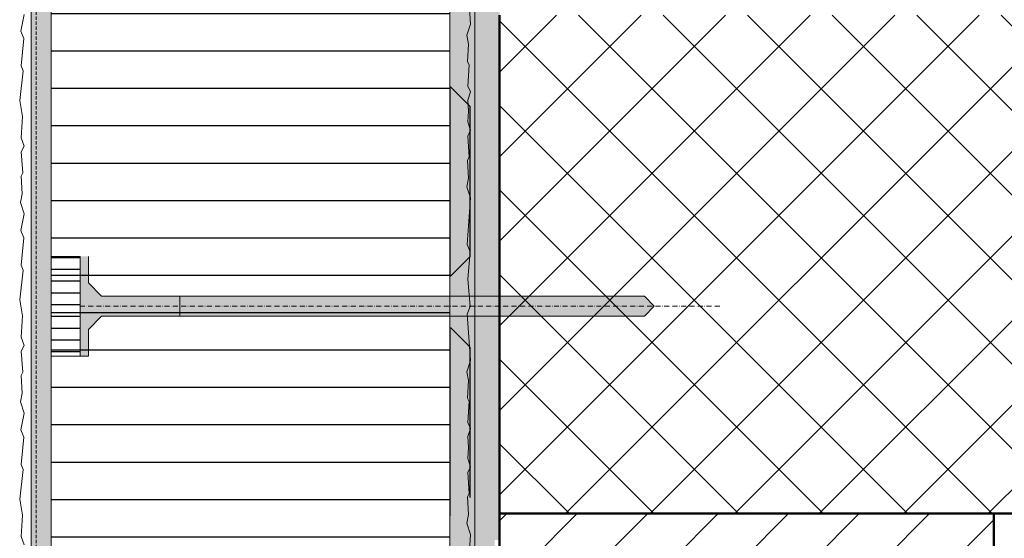
# Model space of a CAD drawing. Units: metres. Extents: x 1121 to 10658, y -1157 to 4450.
# Drawn here: x 2273 to 2866, y 2925 to 3237 of the extents above; entities that cross this region are included whole.
import ezdxf

# ---------------------------------------------------------------- set-up
doc = ezdxf.new("R2010")
doc.units = ezdxf.units.M
doc.header["$MEASUREMENT"] = 0
doc.linetypes.add('Strich 2_1mm', pattern=[0.003, 0.002, -0.001])
doc.linetypes.add('Strichpunkt 3_1_1mm Achsen', pattern=[0.005, 0.003, -0.001, 0, -0.001])
for name, color, linetype in [('050 Tragkonstruktion', 7, 'Continuous'), ('050 Tragkonstruktion Schichttrennlinien', 7, 'Continuous'), ('100 Fassadendämmplatte EPS', 7, 'Continuous'), ('150 Dämmplattendübel', 7, 'Continuous'), ('160 Klebemörtel', 7, 'Continuous'), ('170 Deckputz', 7, 'Continuous'), ('171 Grundputz mit Bewehrung', 7, 'Continuous')]:
    doc.layers.add(name, color=color, linetype=linetype)

msp = doc.modelspace()

# ---------------------------------------------------------------- hatches: boundary and pattern name
at = {"layer": '050 Tragkonstruktion', "linetype": 'Continuous', "lineweight": 0, "ltscale": 1000, "true_color": 0x000000}
h = msp.add_hatch(dxfattribs=at)
h.set_pattern_fill('SAGO_BETON_0001', color=18, scale=6000, style=0, pattern_type=2)
h.set_pattern_definition([(45, (2628.075, 13.28), (-25.45584, 25.45584), []), (135, (2628.075, 13.28), (25.45584, 25.45584), [])])
h.paths.add_polyline_path([(2561.74, 3239.56), (2561.74, 2939.56), (3271.89, 2939.56), (3271.89, 3239.56)])
h = msp.add_hatch(dxfattribs=at)
h.set_pattern_fill('SAGO_BACKSTEIN_0001', color=18, scale=6000, style=0, pattern_type=2)
h.set_pattern_definition([(45, (2626.81, -648.398), (-21.2132, 21.2132), [])])
h.paths.add_polyline_path([(2859.34, 2939.56), (2561.74, 2939.56), (2562.01, 2839.4), (2859.34, 2839.56)])
at = {"layer": '050 Tragkonstruktion Schichttrennlinien'}
h = msp.add_hatch(color=55, dxfattribs=at)
h.dxf.hatch_style = 1
edge = h.paths.add_edge_path()
edge.add_arc((2543.24, 3094.17), 0.5, 315, 360)
edge.add_line((2543.74, 3094.17), (2543.74, 3184.76))
edge.add_arc((2543.24, 3184.76), 0.5, 0, 45)
edge.add_line((2543.6, 3185.11), (2532.6, 3196.11))
edge.add_arc((2532.24, 3195.76), 0.5, 45, 180)
edge.add_line((2531.74, 3195.76), (2531.74, 3083.17))
edge.add_arc((2532.24, 3083.17), 0.5, 180, 315)
edge.add_line((2532.6, 3082.82), (2543.6, 3093.82))
h = msp.add_hatch(color=55, dxfattribs=at)
h.dxf.hatch_style = 1
edge = h.paths.add_edge_path()
edge.add_arc((2532.24, 3050.76), 0.5, 45, 180)
edge.add_line((2531.74, 3050.76), (2531.74, 2938.17))
edge.add_arc((2532.24, 2938.17), 0.5, 180, 315)
edge.add_line((2532.6, 2937.82), (2543.6, 2948.82))
edge.add_arc((2543.24, 2949.17), 0.5, 315, 360)
edge.add_line((2543.74, 2949.17), (2543.74, 3039.76))
edge.add_arc((2543.24, 3039.76), 0.5, 0, 45)
edge.add_line((2543.6, 3040.11), (2532.6, 3051.11))
at = {"layer": '100 Fassadendämmplatte EPS'}
h = msp.add_hatch(dxfattribs=at)
h.set_pattern_fill('ANSI31', color=250, scale=180, angle=135)
h.set_pattern_definition([(180, (-26681.448, 10755.565), (-2e-15, -22.5), [])])
h.paths.add_polyline_path([(2291.74, 4099.74), (2531.74, 4099.74), (2531.74, 2848.56), (2291.74, 2848.56)])
h = msp.add_hatch(dxfattribs=at)
h.set_pattern_fill('ANSI31', color=250, scale=56.75, angle=-45)
h.set_pattern_definition([(360, (701.7605, 15039.6595), (1e-15, 7.09375), [])])
h.paths.add_polyline_path([(2291.74, 3094.4), (2309.13, 3094.4), (2309.13, 3034.4), (2291.74, 3034.4)])
at = {"layer": '170 Deckputz', "true_color": 0xfff200}
h = msp.add_hatch(color=2, dxfattribs=at)
h.dxf.hatch_style = 1
h.paths.add_polyline_path([(2309.13, 3094.4), (2314.13, 3094.4), (2314.13, 3078.4), (2322.13, 3070.4), (2369.13, 3070.4), (2369.13, 3058.4), (2322.13, 3058.4), (2314.13, 3050.4), (2314.13, 3034.4), (2309.13, 3034.4)])
at = {"layer": '170 Deckputz', "true_color": 0x000000}
h = msp.add_hatch(color=18, dxfattribs=at)
h.dxf.hatch_style = 1
h.paths.add_polyline_path([(2369.13, 3070.4), (2648.91, 3070.4), (2654.91, 3064.4), (2648.91, 3058.4), (2369.13, 3058.4)])
at = {"layer": '171 Grundputz mit Bewehrung', "true_color": 0x2b2b2b}
h = msp.add_hatch(dxfattribs=at)
h.set_pattern_fill('AR-SAND', color=250, scale=6)
h.set_pattern_definition([(37.5, (1062.021, 1021.632), (-0.37796, 11.560943), [0, -9.12, 0, -10.2, 0, -9.75]), (7.5, (1062.021, 1021.632), (10.61866, 16.932876), [0, -4.92, 0, -8.22, 0, -3.15]), (327.5, (1054.641, 1021.632), (18.68485, 0.033954), [0, -3, 0, -10.8, 0, -14.1]), (317.5, (1054.641, 1021.632), (18.03676, 5.26605), [0, -1.5, 0, -7.08, 0, -8.1])])
h.paths.add_polyline_path([(2279.74, 4099.74), (2291.74, 4099.74), (2291.74, 2694.56), (2648.13, 2694.56), (2648.13, 2691.02), (2648.14, 2687.95), (2648.16, 2682.56), (2279.74, 2682.56)])
at = {"layer": '171 Grundputz mit Bewehrung', "true_color": 0xf2e9d9}
h = msp.add_hatch(color=254, dxfattribs=at)
h.dxf.hatch_style = 1
h.paths.add_polyline_path([(2531.74, 4099.74), (2561.74, 4099.74), (2561.74, 2923.56), (2558.74, 2923.56), (2558.74, 2836.56), (2446.94, 2836.56), (2446.94, 2746.56), (2655.94, 2746.56), (2655.94, 2734.56), (2434.94, 2734.56), (2434.94, 2848.56), (2531.74, 2848.56)])

# ---------------------------------------------------------------- linework, layer by layer
at = {"layer": '050 Tragkonstruktion', "color": 7, "linetype": 'Continuous', "lineweight": 50, "ltscale": 1000}
for p, q in [((2561.74, 3239.56), (2561.74, 2839.56)), ((2561.74, 2939.56), (3271.89, 2939.56)), ((2859.34, 2939.56), (2859.34, 2839.56))]:
    msp.add_line(p, q, dxfattribs=at)
at = {"layer": '050 Tragkonstruktion', "color": 7, "linetype": 'Continuous', "lineweight": 20, "ltscale": 1000}
for p, q in [((2309.13, 3094.4), (2309.13, 3034.4)), ((2314.13, 3094.4), (2314.13, 3078.4)), ((2314.13, 3078.4), (2322.13, 3070.4)), ((2648.91, 3070.4), (2322.13, 3070.4)), ((2369.13, 3070.4), (2369.13, 3058.4)), ((2654.91, 3064.4), (2648.91, 3070.4)), ((2648.91, 3058.4), (2654.91, 3064.4)), ((2314.13, 3050.4), (2322.13, 3058.4)), ((2322.13, 3058.4), (2648.91, 3058.4)), ((2314.13, 3050.4), (2314.13, 3034.4)), ((2309.13, 3034.4), (2314.13, 3034.4))]:
    msp.add_line(p, q, dxfattribs=at)
at = {"layer": '050 Tragkonstruktion', "color": 253, "linetype": 'Strichpunkt 3_1_1mm Achsen', "lineweight": 0, "ltscale": 1000, "true_color": 0xa0a0a0}
msp.add_line((2694.41, 3064.4), (2309.13, 3064.4), dxfattribs=at)
at = {"layer": '050 Tragkonstruktion Schichttrennlinien', "color": 7}
for p, q in [((2531.74, 3195.76), (2531.74, 3083.17)), ((2532.6, 3196.11), (2543.6, 3185.11)), ((2543.74, 3184.76), (2543.74, 3094.17)), ((2532.6, 3082.82), (2543.6, 3093.82)), ((2531.74, 3050.76), (2531.74, 2938.17)), ((2532.6, 3051.11), (2543.6, 3040.11)), ((2543.74, 3039.76), (2543.74, 2949.17))]:
    msp.add_line(p, q, dxfattribs=at)
for centre, start, end in [((2532.24, 3195.76), 45, 180), ((2543.24, 3184.76), 0, 45), ((2543.24, 3094.17), 315, 0), ((2532.24, 3083.17), 180, 315), ((2532.24, 3050.76), 45, 180), ((2543.24, 3039.76), 0, 45)]:
    msp.add_arc(centre, 0.5, start, end, dxfattribs=at)
at = {"layer": '100 Fassadendämmplatte EPS', "color": 7, "linetype": 'Continuous', "lineweight": 20, "ltscale": 1000}
for p, q in [((2291.74, 2694.56), (2291.74, 4099.74)), ((2531.74, 4099.74), (2531.74, 2848.56)), ((2291.74, 3034.4), (2291.74, 3094.4))]:
    msp.add_line(p, q, dxfattribs=at)
at = {"layer": '150 Dämmplattendübel', "color": 7, "linetype": 'Continuous', "lineweight": 20, "ltscale": 1000}
for p, q in [((2291.74, 3094.4), (2309.13, 3094.4)), ((2309.13, 3034.4), (2291.74, 3034.4))]:
    msp.add_line(p, q, dxfattribs=at)
at = {"layer": '160 Klebemörtel', "color": 7, "linetype": 'Continuous', "lineweight": 0, "ltscale": 1000}
msp.add_line((2546.74, 2836.56), (2546.74, 4099.74), dxfattribs=at)
at = {"layer": '170 Deckputz', "color": 250, "linetype": 'Continuous', "lineweight": 0, "ltscale": 1000}
msp.add_line((2279.74, 2682.56), (2279.74, 4099.74), dxfattribs=at)
at = {"layer": '170 Deckputz', "color": 7, "linetype": 'Continuous', "lineweight": 0, "ltscale": 1000}
for p, q in [((2542.22, 3262.25), (2544.29, 3234.19)), ((2273.42, 3229.99), (2275.49, 3240.05)), ((2544.29, 3234.19), (2542.06, 3227.48)), ((2275.18, 3225.52), (2273.42, 3229.99)), ((2273.74, 3209.06), (2275.18, 3225.52)), ((2542.06, 3227.48), (2542.99, 3222.22)), ((2542.99, 3222.22), (2542.38, 3211.64)), ((2274.86, 3206.03), (2273.74, 3209.06)), ((2542.38, 3211.64), (2543.5, 3209.56)), ((2543.5, 3209.56), (2542.54, 3196.94)), ((2272.78, 3188.13), (2274.86, 3206.03)), ((2542.54, 3196.94), (2544.29, 3193.43)), ((2544.29, 3193.43), (2542.54, 3188.47)), ((2274.54, 3178.55), (2272.78, 3188.13)), ((2542.54, 3188.47), (2542.95, 3181.89)), ((2273.74, 3165.77), (2274.54, 3178.55)), ((2542.95, 3181.89), (2542.54, 3175.31)), ((2542.54, 3175.31), (2544.29, 3170.36)), ((2544.29, 3170.36), (2542.54, 3166.85)), ((2542.54, 3166.85), (2543.5, 3154.23)), ((2275.49, 3160.81), (2273.74, 3165.77)), ((2273.74, 3157.3), (2275.49, 3160.81)), ((2274.7, 3144.68), (2273.74, 3157.3)), ((2543.5, 3154.23), (2542.38, 3152.15)), ((2542.38, 3152.15), (2542.99, 3141.57)), ((2273.58, 3142.6), (2274.7, 3144.68)), ((2274.19, 3132.02), (2273.58, 3142.6)), ((2542.99, 3141.57), (2542.06, 3136.31)), ((2273.26, 3126.76), (2274.19, 3132.02)), ((2542.06, 3136.31), (2544.29, 3129.6)), ((2275.49, 3120.05), (2273.26, 3126.76)), ((2544.29, 3129.6), (2542.22, 3101.54)), ((2273.42, 3109.99), (2275.49, 3120.05)), ((2275.18, 3105.52), (2273.42, 3109.99)), ((2273.74, 3089.06), (2275.18, 3105.52)), ((2542.22, 3101.54), (2543.98, 3097.07)), ((2543.98, 3097.07), (2542.54, 3080.61)), ((2274.86, 3086.03), (2273.74, 3089.06)), ((2272.78, 3068.13), (2274.86, 3086.03)), ((2542.54, 3080.61), (2543.98, 3064.15)), ((2274.54, 3058.55), (2272.78, 3068.13)), ((2543.98, 3064.15), (2542.22, 3059.68)), ((2542.22, 3059.68), (2544.29, 3031.62)), ((2273.74, 3045.77), (2274.54, 3058.55)), ((2275.49, 3040.81), (2273.74, 3045.77)), ((2273.74, 3037.3), (2275.49, 3040.81)), ((2274.7, 3024.68), (2273.74, 3037.3)), ((2544.29, 3031.62), (2542.06, 3024.91)), ((2273.58, 3022.6), (2274.7, 3024.68)), ((2542.06, 3024.91), (2542.99, 3019.65)), ((2274.19, 3012.02), (2273.58, 3022.6)), ((2542.99, 3019.65), (2542.38, 3009.07)), ((2273.26, 3006.76), (2274.19, 3012.02)), ((2275.49, 3000.05), (2273.26, 3006.76)), ((2542.38, 3009.07), (2543.5, 3006.99)), ((2543.5, 3006.99), (2542.54, 2994.37)), ((2273.42, 2989.99), (2275.49, 3000.05)), ((2542.54, 2994.37), (2544.29, 2990.86)), ((2275.18, 2985.52), (2273.42, 2989.99)), ((2544.29, 2990.86), (2542.54, 2985.91)), ((2273.74, 2969.06), (2275.18, 2985.52)), ((2542.54, 2985.91), (2542.95, 2979.33)), ((2542.95, 2979.33), (2542.54, 2972.75)), ((2542.54, 2972.75), (2544.29, 2967.79)), ((2272.78, 2948.13), (2274.86, 2966.03)), ((2274.86, 2966.03), (2273.74, 2969.06)), ((2544.29, 2967.79), (2542.54, 2964.28)), ((2542.54, 2964.28), (2543.5, 2951.66)), ((2274.54, 2938.55), (2272.78, 2948.13)), ((2543.5, 2951.66), (2542.38, 2949.58)), ((2542.38, 2949.58), (2542.99, 2939)), ((2273.74, 2925.77), (2274.54, 2938.55)), ((2542.99, 2939), (2542.06, 2933.74)), ((2542.06, 2933.74), (2544.29, 2927.03)), ((2275.49, 2920.81), (2273.74, 2925.77)), ((2544.29, 2927.03), (2542.22, 2898.97))]:
    msp.add_line(p, q, dxfattribs=at)
at = {"layer": '171 Grundputz mit Bewehrung', "color": 7, "linetype": 'Strich 2_1mm', "lineweight": 0, "ltscale": 1000}
msp.add_line((2282.74, 4099.74), (2282.74, 2685.56), dxfattribs=at)

doc.saveas('drawing.dxf')
